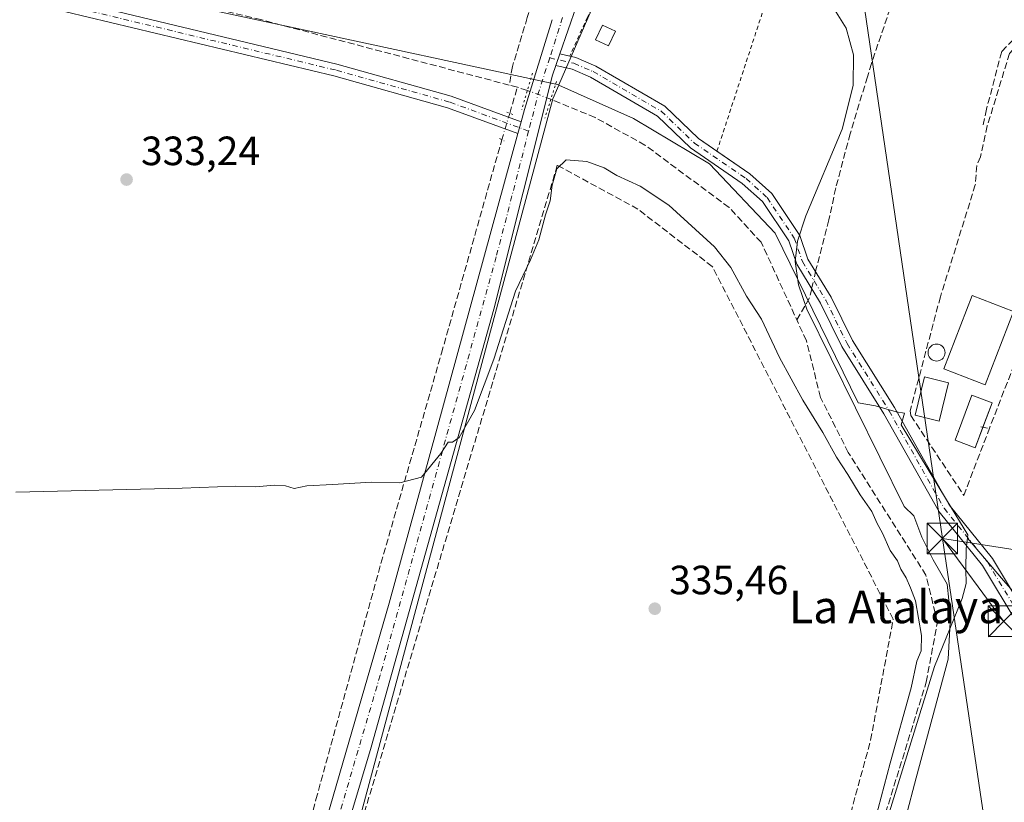
# Model space of a CAD drawing. Units: metres. Extents: x 614994 to 618478, y 4685415 to 4687795.
# Drawn here: x 616929 to 617170, y 4686429 to 4686621 of the extents above; entities that cross this region are included whole.
import ezdxf
from ezdxf.enums import TextEntityAlignment as Align

# ---------------------------------------------------------------- set-up
doc = ezdxf.new("R2010")
doc.units = ezdxf.units.M
doc.header["$MEASUREMENT"] = 0
for name, pattern in [('DGN Style 2', [1.6480167562047852, 0.988810053722871, -0.6592067024819142]), ('DGN Style 3', [2.307223458686699, 1.648016756204785, -0.6592067024819142]), ('DGN Style 4', [2.6384748266838614, 1.318413404963828, -0.6592067024819142, 0.001648016756204785, -0.6592067024819142]), ('DGN Style 5', [1.1536117293433497, 0.4944050268614355, -0.6592067024819142])]:
    doc.linetypes.add(name, pattern=pattern)
for name, color, linetype, lineweight in [('Alambrada', 7, 'DGN Style 2', 0), ('Arbolado forestal CxS', 92, 'Continuous', 0), ('Camino Cxs', 7, 'Continuous', 0), ('Camino eje', 30, 'DGN Style 4', 13), ('Corriente artificial lineal', 4, 'DGN Style 3', 13), ('Corriente artificial lineal oculto', 135, 'DGN Style 4', 13), ('Cultivos herbáceos CxS', 92, 'Continuous', 0), ('Curva de nivel normal', 30, 'Continuous', 0), ('Edificación ligera Cxs', 1, 'Continuous', 0), ('Huerta CxS', 92, 'Continuous', 0), ('Muro lineal', 1, 'DGN Style 3', 13), ('Pastizal CxS', 92, 'Continuous', 0), ('Piscina CxS', 4, 'Continuous', 0), ('Pista no pavimentada Cxs', 111, 'Continuous', 0), ('Pista no pavimentada eje', 91, 'DGN Style 4', 0), ('Prado CxS', 92, 'Continuous', 0), ('Puente lineal', 2, 'DGN Style 5', 0), ('Punto de cota en terreno', 7, 'Continuous', 0), ('Rótulo de punto de cota en terreno', 7, 'Continuous', 0), ('Tendido', 6, 'Continuous', 0), ('Texto cartográfico', 7, 'Continuous', 0), ('Torre de tendido puntual', 7, 'Continuous', 0)]:
    doc.layers.add(name, color=color, linetype=linetype, lineweight=lineweight)
doc.styles.add('Style-Arial', font='txt')

# ---------------------------------------------------------------- blocks, each defined once
blk = doc.blocks.new('*U13')
at = {"layer": 'Cultivos herbáceos CxS', "color": 92, "linetype": 'Continuous', "lineweight": 0}
blk.add_polyline3d([(616624.1490000002, 4686401.4312, 337.3834999999963), (616591.8269999997, 4686487.940099999, 337.4842000000062), (616574.4863, 4686553.2073, 336.902900000001), (616577.0963000003, 4686555.716499999, 337.0215000000026), (616588.0482999999, 4686608.8507, 337.0399999999936), (616580.5585000003, 4686636.684900001, 336.5415000000066), (616614.8487, 4686709.3849, 334.031799999997), (616697.3487999998, 4686745.565300001, 332.4293000000035), (616845.6496000001, 4686799.7521, 332.0660000000062), (616862.1059999998, 4686792.852600001, 331.4265000000014), (616870.0436000006, 4686646.008500001, 333.5106999999989), (616993.9858999997, 4686619.3433, 333.4456000000064), (617060.6353000002, 4686605.0043, 334.5930999999982), (617060.6089000005, 4686604.943499999, 334.5929000000033), (617059.1413000004, 4686601.570499999, 334.5314999999973), (617004.9027000006, 4686399.192700001, 336.0271999999969)], dxfattribs=at)
blk = doc.blocks.new('*U14')
at = {"layer": 'Cultivos herbáceos CxS', "color": 92, "linetype": 'Continuous', "lineweight": 0}
blk.add_polyline3d([(617022.8531, 4686989.9988, 335.5117000000027), (617071.2352999998, 4686921.0955, 334.5485999999946), (617132.5573000005, 4686833.861099999, 335.0102999999945), (617154.8492999999, 4686800.6579, 335.2583000000013), (617154.9056000002, 4686800.577299999, 335.2609999999986), (617159.5849000001, 4686794.0779, 335.4753000000055), (617164.4748999998, 4686787.278100001, 335.5917000000045), (617164.8321000002, 4686786.7817, 335.5877999999939), (617123.4435000002, 4686720.685900001, 335.4315999999963), (617085.5581, 4686662.313899999, 334.885500000004), (617060.6353000002, 4686605.0043, 334.5930999999982), (616993.9858999997, 4686619.3433, 333.4456000000064), (616870.0436000006, 4686646.008500001, 333.5106999999989), (616862.1059999998, 4686792.852600001, 331.4265000000014), (616845.6496000001, 4686799.7521, 332.0660000000062), (616726.1801000005, 4686939.220100001, 331.4421000000002), (616726.2401000002, 4686939.2301, 331.4429999999993), (616728.1503, 4686940.0219, 331.4168000000063), (616727.8239000002, 4686940.472300001, 331.4205999999977), (616727.4441000001, 4686940.9564, 331.4256000000024), (616720.3512000004, 4686949.996099999, 331.1255999999994), (616712.0701000001, 4686960.550100001, 331.2314000000042)], dxfattribs=at)
blk = doc.blocks.new('5PATER')
at = {"layer": 'Prado CxS', "linetype": 'Continuous', "lineweight": 0}
h = blk.add_hatch(color=51, dxfattribs=at)
edge = h.paths.add_edge_path()
edge.add_ellipse((0, 0), major_axis=(-0.1095731443231308, -0.1110710700762829), ratio=0.9994222409660322, start_angle=0, end_angle=360)
blk = doc.blocks.new('5TTEND')
at = {"layer": 'Torre de tendido puntual', "color": 7, "linetype": 'Continuous', "lineweight": 0}
for p, q in [((-0.375, 0.3754), (0.375, -0.3746)), ((0.3720000000000001, 0.3784000000000001), (-0.3720000000000001, -0.3776))]:
    blk.add_line(p, q, dxfattribs=at)
at = {"layer": 'Torre de tendido puntual', "color": 7, "linetype": 'Continuous', "lineweight": 0, "flags": 128}
blk.add_lwpolyline([(-0.375, -0.3746), (0.375, -0.3746), (0.375, 0.3754), (-0.375, 0.3754), (-0.3720000000000001, -0.3776)], dxfattribs=at)

msp = doc.modelspace()

# ---------------------------------------------------------------- linework, layer by layer
at = {"layer": 'Alambrada', "color": 7, "linetype": 'DGN Style 2', "lineweight": 0}
msp.add_polyline3d([(617099.3501000004, 4686588.7501, 336.0461000000068), (617134.2500999998, 4686695.130100001, 335.332699999999), (617125.3601000002, 4686698.380100001, 335.2209000000003), (617124.2200999996, 4686698.7301, 335.2262000000046), (617123.0500999996, 4686698.9901, 335.2351999999955), (617121.8701, 4686699.1601, 335.270399999994), (617120.6801000005, 4686699.2501, 335.3255000000063), (617119.4801000003, 4686699.2501, 335.3776000000071), (617118.2901, 4686699.1601, 335.4254999999976), (617117.1101000002, 4686698.9901, 335.4750000000058), (617115.9501, 4686698.720100001, 335.5399999999936), (617114.8101000005, 4686698.380100001, 335.6195000000007), (617113.6901000004, 4686697.950099999, 335.7195999999968), (617112.6101000002, 4686697.4301, 335.8263000000007), (617091.3400999998, 4686663.840100001, 334.9630000000034), (617075.3300999999, 4686636.9901, 334.8135000000038), (617067.6401000004, 4686621.610099999, 335.5782000000036), (617063.3201000001, 4686612.030099999, 335.0503999999929)], dxfattribs=at)
at = {"layer": 'Arbolado forestal CxS', "color": 92, "linetype": 'Continuous', "lineweight": 0}
for points in [[(617160.6634999998, 4686493.967499999, 336.0391999999993), (617169.4962999999, 4686483.5755, 336.1683000000049), (617175.7877000002, 4686476.385299999, 336.3046000000031), (617185.6738999998, 4686469.1951, 336.5457000000025), (617194.6615000004, 4686470.093699999, 336.7002999999968), (617197.0263, 4686472.222100001, 336.786300000007), (617199.0734999999, 4686474.0645, 336.9930000000023), (617210.0225000001, 4686470.828299999, 337.5268000000069), (617205.9594999999, 4686503.3303, 338.3413), (617219.1426999997, 4686525.3007, 339.2323999999935), (617234.3979000002, 4686550.724099999, 338.2347000000009), (617285.0447000006, 4686563.994700001, 338.3491000000067), (617318.2588999998, 4686565.879100001, 339.4345999999932), (617320.5175999999, 4686566.007300001, 339.8019000000059)], [(617125.1072000006, 4686373.6601, 335.7437000000064), (617152.6508999999, 4686462.5395, 334.2927999999956), (617159.3932999996, 4686479.1599, 335.7991999999941), (617160.3679000001, 4686482.873500001, 335.9603999999963), (617160.2757000001, 4686486.283700001, 336.0767999999953), (617160.3435000004, 4686491.438300001, 336.0522000000055), (617160.6634999998, 4686493.967499999, 336.0391999999993), (617169.4962999999, 4686483.5755, 336.1683000000049), (617175.7877000002, 4686476.385299999, 336.3046000000031)], [(617160.6634999998, 4686493.967499999, 336.0391999999993), (617160.3435000004, 4686491.438300001, 336.0522000000055), (617160.2757000001, 4686486.283700001, 336.0767999999953), (617160.3679000001, 4686482.873500001, 335.9603999999963), (617159.3932999996, 4686479.1599, 335.7991999999941), (617152.6508999999, 4686462.5395, 334.2927999999956), (617125.1072000006, 4686373.6601, 335.7437000000064)]]:
    msp.add_polyline3d(points, dxfattribs=at)
at = {"layer": 'Camino Cxs', "color": 7, "linetype": 'Continuous', "lineweight": 0, "extrusion": (0.001479634476126036, 0.004318116941480235, 0.9999895822196833), "elevation": 21485.20488842123, "flags": 128}
msp.add_lwpolyline([(617058.7591470801, 4686560.6377951), (617059.739166426, 4686563.497821763)], dxfattribs=at)
at = {"layer": 'Camino Cxs', "color": 7, "linetype": 'Continuous', "lineweight": 0, "extrusion": (-0.08174845556996878, 0.01854036261949806, 0.996480529145383), "elevation": 36781.38443010949, "flags": 128}
msp.add_lwpolyline([(-4707020.526572854, -433251.2516148023), (-4707020.526572855, -433248.7702414792)], dxfattribs=at)
at = {"layer": 'Camino Cxs', "color": 7, "linetype": 'Continuous', "lineweight": 0}
for points in [[(617173.0800999999, 4686472.700099999, 337.9098999999987), (617164.3601000002, 4686487.270099999, 336.5926000000036), (617153.7200999996, 4686500.420100001, 337.1002000000008), (617140.2200999996, 4686524.420100001, 336.9352000000072), (617129.8901000004, 4686540.9101, 336.8000999999931), (617124.6801000005, 4686551.540100001, 336.5100999999996), (617118.9101, 4686561.050100001, 336.0574999999953), (617116.9200999998, 4686566.780099999, 335.4780000000028), (617110.4700999996, 4686576.4101, 335.3505000000005), (617105.5601000005, 4686580.870100001, 335.309500000003), (617092.9001000002, 4686589.540100001, 336.725900000005), (617084.8000999996, 4686597.3301, 336.0997000000062), (617068.3601000002, 4686606.9001, 335.0037000000011), (617063.8601000002, 4686608.840100001, 335.0663000000059), (617059.9301000005, 4686609.720100001, 334.8564000000042), (617060.9101, 4686612.5801, 334.8426000000036), (617064.7901, 4686611.700099999, 335.273000000001), (617069.7200999996, 4686609.590100001, 335.3209000000061), (617086.6201, 4686599.7401, 335.4752000000008), (617094.8000999996, 4686591.870100001, 336.8657999999996), (617107.4301000005, 4686583.2301, 335.1116000000038), (617112.7600999996, 4686578.380100001, 335.2644), (617119.6300999997, 4686568.130100001, 335.2920000000013), (617121.6401000004, 4686562.3301, 335.9158000000025), (617127.3101000005, 4686552.9801, 336.2945000000037), (617132.5201000003, 4686542.370100001, 337.8175999999949), (617142.8000999996, 4686525.950099999, 336.2822000000015), (617156.2100999998, 4686502.110099999, 337.1925000000047), (617166.8201000001, 4686488.9901, 337.0293999999994), (617175.4801000003, 4686474.530099999, 337.4729999999981)], [(617063.3214999996, 4686612.033199999, 335.0506000000024), (617064.7901, 4686611.700099999, 335.273000000001), (617069.7200999996, 4686609.590100001, 335.3209000000061), (617086.6201, 4686599.7401, 335.4752000000008), (617094.8000999996, 4686591.870100001, 336.8657999999996), (617099.3520999998, 4686588.756200001, 336.0481)], [(617173.0800999999, 4686472.700099999, 337.9098999999987), (617164.3601000002, 4686487.270099999, 336.5926000000036), (617153.7200999996, 4686500.420100001, 337.1002000000008), (617140.2200999996, 4686524.420100001, 336.9352000000072), (617129.8901000004, 4686540.9101, 336.8000999999931), (617124.6801000005, 4686551.540100001, 336.5100999999996), (617118.9101, 4686561.050100001, 336.0574999999953), (617116.9200999998, 4686566.780099999, 335.4780000000028), (617110.4700999996, 4686576.4101, 335.3505000000005), (617105.5601000005, 4686580.870100001, 335.309500000003), (617092.9001000002, 4686589.540100001, 336.725900000005), (617084.8000999996, 4686597.3301, 336.0997000000062), (617068.3601000002, 4686606.9001, 335.0037000000011), (617063.8601000002, 4686608.840100001, 335.0663000000059), (617059.9301000005, 4686609.720100001, 334.8564000000042)], [(617099.3520999998, 4686588.756200001, 336.0481), (617107.4301000005, 4686583.2301, 335.1116000000038), (617112.7600999996, 4686578.380100001, 335.2644), (617119.6300999997, 4686568.130100001, 335.2920000000013), (617121.6401000004, 4686562.3301, 335.9158000000025), (617127.3101000005, 4686552.9801, 336.2945000000037), (617132.5201000003, 4686542.370100001, 337.8175999999949), (617142.8000999996, 4686525.950099999, 336.2822000000015), (617156.2100999998, 4686502.110099999, 337.1925000000047), (617166.8201000001, 4686488.9901, 337.0293999999994), (617175.4801000003, 4686474.530099999, 337.4729999999981), (617177.9200999998, 4686471.970100001, 337.0399999999936), (617180.7701000003, 4686470.870100001, 337.3738000000012), (617183.6801000005, 4686470.380100001, 338.7736000000005), (617197.0694000004, 4686472.802800001, 342.4367000000057)]]:
    msp.add_polyline3d(points, dxfattribs=at)
at = {"layer": 'Camino eje', "color": 30, "linetype": 'DGN Style 4', "lineweight": 13}
msp.add_polyline3d([(617058.3938999996, 4686611.606699999, 334.7602000000043), (617064.3251, 4686610.270099999, 335.1428000000014), (617069.0401, 4686608.245100001, 335.0935999999929), (617085.7100999998, 4686598.5351, 335.723800000007), (617093.8501000004, 4686590.7051, 336.632500000007), (617106.4951, 4686582.050100001, 335.1809000000067), (617111.6151000002, 4686577.395099999, 335.2462999999989), (617118.2751000002, 4686567.4551, 335.3190999999933), (617120.2751000002, 4686561.690099999, 335.9918999999936), (617125.9951, 4686552.2601, 336.337400000004), (617131.2050999999, 4686541.640100001, 337.2590999999957), (617141.5100999996, 4686525.1851, 336.4036999999953), (617154.9650999998, 4686501.265100001, 337.0844999999972), (617165.5900999998, 4686488.130100001, 336.8064000000013), (617174.2801000001, 4686473.6151, 337.6128000000026)], dxfattribs=at)
at = {"layer": 'Corriente artificial lineal', "color": 4, "linetype": 'DGN Style 3', "lineweight": 13, "extrusion": (-0.0805872812190524, 0.02136901054458707, 0.9965184672117556), "elevation": 50754.47855155778, "flags": 128}
msp.add_lwpolyline([(-4688203.999957553, -602643.7624622103), (-4688203.999957554, -602645.8194997328)], dxfattribs=at)
at = {"layer": 'Corriente artificial lineal', "color": 4, "linetype": 'DGN Style 3', "lineweight": 13, "extrusion": (-0.001055823269923046, -0.003554026232383115, 0.9999931270437623), "elevation": -16973.84975806779, "flags": 128}
msp.add_lwpolyline([(617048.6029470569, 4686567.291341983), (617050.5001720779, 4686573.677582315)], dxfattribs=at)
at = {"layer": 'Corriente artificial lineal', "color": 4, "linetype": 'DGN Style 3', "lineweight": 13, "extrusion": (-0.08902544533572616, 0.02785832744571675, 0.9956396856668094), "elevation": 75960.27292711093, "flags": 128}
msp.add_lwpolyline([(-4657006.947539339, -807170.6456520434), (-4657006.947539338, -807173.2120510644)], dxfattribs=at)
at = {"layer": 'Corriente artificial lineal', "color": 4, "linetype": 'DGN Style 3', "lineweight": 13, "extrusion": (-0.08739598506160373, -0.09977345309194628, 0.9911645674928161), "elevation": -521195.6770421326, "flags": 128}
msp.add_lwpolyline([(-2623788.295212615, 3897271.947473367), (-2623787.236516377, 3897269.995541898), (-2623786.054555263, 3897263.760519398)], dxfattribs=at)
at = {"layer": 'Corriente artificial lineal', "color": 4, "linetype": 'DGN Style 3', "lineweight": 13}
for points in [[(617048.5100999996, 4686604.9301, 333.792300000001), (616987.6801000005, 4686620.970100001, 333.5360999999975), (616928.0000999998, 4686635.100099999, 333.085500000001), (616883.2901, 4686647.6601, 332.5078000000067), (616877.5500999996, 4686655.9101, 332.2483000000066), (616874.5601000005, 4686669.5601, 332.4299000000028), (616872.8311999999, 4686690.137700001, 332.2418999999936)], [(617162.1018000003, 4686687.905200001, 335.5106999999989), (617153.8701, 4686663.720100001, 335.4434999999939), (617149.9200999998, 4686652.880100001, 335.4446000000025), (617142.4901000002, 4686625.870100001, 335.2366000000038), (617137.1700999998, 4686610.2301, 335.100099999996), (617136.1886999998, 4686606.990599999, 335.0819999999949)], [(617221, 4686665.34, 336.2673999999971), (617202.3799999999, 4686646.600000001, 335.9673999999941), (617183, 4686627.730000001, 335.6781999999948), (617169.0700000003, 4686613.140000001, 335.6505999999936), (617165.3600000005, 4686599.050000001, 335.7013000000007), (617164.4900000002, 4686594.800000001, 335.7550000000047)], [(617053.2912999997, 4686622.7161, 334.4881000000024), (617052.9101, 4686621.476299999, 334.4882999999973), (617049.2701000003, 4686609.4801, 334.1915000000009), (617048.5100999996, 4686604.9301, 333.792300000001)], [(617136.1886999998, 4686606.990599999, 335.0819999999949), (617131.9501, 4686593.0001, 335.0629999999946), (617128.4301000005, 4686579.7401, 335.059699999998), (617126.7600999996, 4686571.920100001, 335.1894999999931), (617123.6601, 4686560.040100001, 335.2651000000042), (617123.4907999998, 4686559.278200001, 335.2694999999949)], [(617111.3800999997, 4686300.3201, 336.5483999999997), (617110.7401000002, 4686304.610099999, 336.4982000000018), (617111.3400999998, 4686309.840100001, 336.5047999999952), (617113.9801000003, 4686320.020099999, 336.161500000002), (617118.3501000004, 4686342.0601, 335.8487000000023), (617124.1601, 4686364.780099999, 335.4882999999973), (617131.3501000004, 4686385.5701, 334.804099999994), (617134.9301000005, 4686404.530099999, 335.2252000000008), (617139.9600999998, 4686424.420100001, 335.3111000000063), (617150.5900999998, 4686458.690099999, 334.6313999999985), (617153.3400999998, 4686473.390100001, 334.5540000000037), (617150.5301000001, 4686484.9001, 334.6852999999974), (617131.5100999996, 4686514.920100001, 334.5921999999992), (617124.7100999998, 4686528.4301, 334.1103000000003), (617121.2500999998, 4686542.3301, 333.9318000000058), (617110.1801000005, 4686566.4301, 333.9423999999999), (617102.3000999996, 4686574.970100001, 334.2504999999946), (617081.7200999996, 4686590.2601, 333.8350999999966), (617069.5000999998, 4686597.0001, 333.7333999999973), (617058.6725000005, 4686601.4594, 334.5492999999988)], [(616884.4001000002, 4686223.600099999, 337.0307999999932), (616915.9901000002, 4686218.890100001, 337.2036999999983), (616932.2701000003, 4686217.5801, 337.0865999999951), (616937.2500999998, 4686217.8301, 337.1970000000001), (616941.9700999996, 4686220.2501, 337.3904000000039), (616944.2401000002, 4686225.190099999, 337.3316999999952), (616956.9700999996, 4686270.300100001, 337.0911999999953), (616957.9200999998, 4686276.780099999, 336.8273000000045), (616982.4200999998, 4686360.5001, 336.172900000005), (617001.1601, 4686429.940099999, 335.6279000000068), (617017.0701000001, 4686487.790100001, 335.4078000000009), (617031.9001000002, 4686539.2601, 334.1294000000053), (617046.6734999996, 4686591.5529, 334.0534999999945)]]:
    msp.add_polyline3d(points, dxfattribs=at)
at = {"layer": 'Corriente artificial lineal oculto', "color": 135, "linetype": 'DGN Style 4', "lineweight": 13, "extrusion": (-0.05258207405375572, 0.01998199394016637, 0.9984166692350347), "elevation": 61535.43674659935, "flags": 128}
msp.add_lwpolyline([(-4600133.723829173, -1086267.862635581), (-4600133.723829173, -1086274.015434928)], dxfattribs=at)
at = {"layer": 'Corriente artificial lineal oculto', "color": 135, "linetype": 'DGN Style 4', "lineweight": 13, "extrusion": (0.004829440083497687, 0.01625636599322968, 0.9998561931963886), "elevation": 79500.9429439448, "flags": 128}
msp.add_lwpolyline([(743145.2214244291, -4667579.873181373), (743145.221424429, -4667586.619035164)], dxfattribs=at)
at = {"layer": 'Corriente artificial lineal oculto', "color": 135, "linetype": 'DGN Style 4', "lineweight": 13, "extrusion": (-0.008616195070838831, -0.03877196102207515, 0.9992109368001354), "elevation": -186689.3450903694, "flags": 128}
msp.add_lwpolyline([(-414253.0623443108, 4705127.0835285), (-414253.0623443108, 4705122.747941125)], dxfattribs=at)
at = {"layer": 'Cultivos herbáceos CxS', "color": 92, "linetype": 'Continuous', "lineweight": 0, "extrusion": (-0.1512308457862922, 0.04782794794365625, 0.9873407307906739), "elevation": 131162.4566832519, "flags": 128}
msp.add_lwpolyline([(-4654530.672425115, -814352.7692945513), (-4654527.013887283, -814353.1563987543), (-4654317.700927754, -814343.7265655906)], dxfattribs=at)
at = {"layer": 'Cultivos herbáceos CxS', "color": 92, "linetype": 'Continuous', "lineweight": 0, "extrusion": (-0.001201742465154548, -0.002767649368414411, 0.99999544795565), "elevation": -13377.8357722566, "flags": 128}
msp.add_lwpolyline([(617060.5918178611, 4686585.928525651), (617060.56541764, 4686585.867725417)], dxfattribs=at)
at = {"layer": 'Cultivos herbáceos CxS', "color": 92, "linetype": 'Continuous', "lineweight": 0}
for points in [[(616845.6496000001, 4686799.7521, 332.0660000000062), (616862.1059999998, 4686792.852600001, 331.4265000000014), (616870.0436000006, 4686646.008500001, 333.5106999999989), (616993.9858999997, 4686619.3433, 333.4456000000064), (617060.6353000002, 4686605.0043, 334.5930999999982)], [(616845.6496000001, 4686799.7521, 332.0660000000062), (616862.1059999998, 4686792.852600001, 331.4265000000014), (616870.0436000006, 4686646.008500001, 333.5106999999989), (616993.9858999997, 4686619.3433, 333.4456000000064), (617060.6353000002, 4686605.0043, 334.5930999999982)], [(617164.8321000002, 4686786.7817, 335.5877999999939), (617123.4435000002, 4686720.685900001, 335.4315999999963), (617085.5581, 4686662.313899999, 334.885500000004), (617060.6353000002, 4686605.0043, 334.5930999999982)]]:
    msp.add_polyline3d(points, dxfattribs=at)
at = {"layer": 'Curva de nivel normal', "color": 30, "linetype": 'Continuous', "lineweight": 0, "elevation": 335, "flags": 128}
for points in [[(617140.5599999996, 4686406.3101), (617148.1100000005, 4686435.280099999), (617156, 4686464.3301), (617156.5300000003, 4686474.840100001), (617155.6900000004, 4686482.690099999), (617152.3200000003, 4686488.630100001), (617149.54, 4686494.1601), (617147.5199999996, 4686499.4001), (617145.2100000001, 4686501.720100001), (617121.3200000003, 4686550.090100001), (617119.2999999998, 4686555.9901), (617118.5, 4686561.720100001), (617119.1100000005, 4686566.7301), (617121.1399999997, 4686572.9301), (617130, 4686594.120100001), (617132.7100000001, 4686604.8301), (617132.7999999998, 4686612.3101), (617130.9699999997, 4686618.9101), (617126.5099999999, 4686626.140100001)], [(616927.7000000002, 4686505.190099999), (616968.3700000001, 4686506.1801), (616981.3700000001, 4686506.670100001), (616986.3700000001, 4686506.5101), (616991.0300000003, 4686506.970100001), (616993.7000000002, 4686506.7601), (616995.8200000003, 4686506.140100001), (616998.9400000004, 4686506.800100001), (617005.1900000004, 4686507.100099999), (617014.79, 4686507.690099999), (617021.7000000002, 4686507.5001), (617027.0300000003, 4686508.860099999), (617031.7000000002, 4686514.720100001), (617033.5099999999, 4686517.4801), (617034.6100000005, 4686517.440099999), (617036.2300000006, 4686518.590100001), (617040.0099999999, 4686525.190099999), (617044.6799999997, 4686537.790100001), (617050.0300000003, 4686554.5001), (617053.7000000002, 4686562.140100001), (617055.7599999999, 4686567.0101), (617057.3399999999, 4686573.1501), (617058.4699999997, 4686576.610099999), (617058.9900000002, 4686580.4001), (617060.1500000004, 4686584.4001), (617062.4400000004, 4686586.610099999), (617067.4900000002, 4686586.2601), (617071.7100000001, 4686584.6801), (617074.8600000005, 4686582.8301), (617080.5599999996, 4686580.200099999), (617087.5800000001, 4686575.5601), (617098.7599999999, 4686565.3101), (617102.7599999999, 4686560.280099999), (617106.6200000001, 4686553.200099999), (617110.2599999999, 4686547.600099999), (617114.7000000002, 4686538.200099999), (617120.3399999999, 4686527.7601), (617125.3099999996, 4686519.850099999), (617128.5800000001, 4686513.770099999), (617131.3799999999, 4686509.5701), (617134.4100000003, 4686504.610099999), (617137.2999999998, 4686500.5001), (617138.6100000005, 4686497.5101), (617139.8600000005, 4686495.1801), (617141.79, 4686490.940099999), (617143.5199999996, 4686488.4001), (617144.3600000005, 4686486.370100001), (617145.7000000002, 4686484.270099999), (617146.7800000003, 4686481.7601), (617147.9800000006, 4686478.620100001), (617149.4400000004, 4686470.110099999), (617149.3499999996, 4686466.350099999), (617148.3300000001, 4686463.8101), (617146.9199999999, 4686457.2601), (617141.7300000006, 4686438.8101), (617133.7199999997, 4686408.3301)]]:
    msp.add_lwpolyline(points, dxfattribs=at)
at = {"layer": 'Edificación ligera Cxs', "color": 1, "linetype": 'Continuous', "lineweight": 0, "extrusion": (-0.02021447847946453, -0.05403542425045348, 0.9983343867592046), "elevation": -265376.8010945245, "flags": 128}
msp.add_lwpolyline([(-1064030.544406502, 4598026.281278772), (-1064030.544406501, 4598019.828127095)], dxfattribs=at)
at = {"layer": 'Edificación ligera Cxs', "color": 1, "linetype": 'Continuous', "lineweight": 0}
for points in [[(617074.4700999996, 4686618.110099999, 336.0651000000071), (617072.7701000003, 4686614.520099999, 336.1923999999999), (617069.6401000004, 4686616.0101, 336.3591000000015), (617071.3400999998, 4686619.590100001, 336.0703000000067), (617074.4700999996, 4686618.110099999, 336.0651000000071)], [(617171.9501, 4686549.4801, 337.4619999999995), (617165.0401, 4686531.550100001, 337.5341999999946), (617154.9301000005, 4686535.440099999, 337.4916999999987), (617161.8400999998, 4686553.380100001, 336.8188999999985), (617171.9501, 4686549.4801, 337.4619999999995)], [(617156.0800999999, 4686531.9901, 337.2149999999965), (617153.7701000003, 4686522.610099999, 337.5117999999929), (617147.8800999997, 4686524.0601, 337.8889000000054), (617150.1901000004, 4686533.440099999, 338.540399999998), (617156.0800999999, 4686531.9901, 337.2149999999965)], [(617164.4500000002, 4686521.1099, 337.5751000000019), (617162.5798000004, 4686516.1107, 337.5476999999955), (617157.6460999995, 4686517.956499999, 337.4529999999941), (617161.7736000001, 4686528.989600001, 337.8926999999967), (617166.7072999999, 4686527.1439, 337.9474000000046)]]:
    msp.add_polyline3d(points, dxfattribs=at)
for points in [[(617074.4700999996, 4686618.110099999, 336.3591000000015), (617072.7701000003, 4686614.520099999, 336.3591000000015), (617069.6401000004, 4686616.0101, 336.3591000000015), (617071.3400999998, 4686619.590100001, 336.3591000000015)], [(617171.9501, 4686549.4801, 337.5341999999946), (617165.0401, 4686531.550100001, 337.5341999999946), (617154.9301000005, 4686535.440099999, 337.5341999999946), (617161.8400999998, 4686553.380100001, 337.5341999999946)], [(617156.0800999999, 4686531.9901, 338.540399999998), (617153.7701000003, 4686522.610099999, 338.540399999998), (617147.8800999997, 4686524.0601, 338.540399999998), (617150.1901000004, 4686533.440099999, 338.540399999998)], [(617166.7072999999, 4686527.1439, 337.9474000000046), (617162.5798000004, 4686516.1107, 337.9474000000046), (617157.6460999995, 4686517.956499999, 337.9474000000046), (617161.7736000001, 4686528.989600001, 337.9474000000046)]]:
    msp.add_3dface(points, dxfattribs=at)
at = {"layer": 'Huerta CxS', "color": 92, "linetype": 'Continuous', "lineweight": 0, "extrusion": (-0.001201742465154548, -0.002767649368414411, 0.99999544795565), "elevation": -13377.8357722566, "flags": 128}
msp.add_lwpolyline([(617060.5918178611, 4686585.928525651), (617060.56541764, 4686585.867725417)], dxfattribs=at)
at = {"layer": 'Huerta CxS', "color": 92, "linetype": 'Continuous', "lineweight": 0}
for points in [[(617175.7877000002, 4686476.385299999, 336.3046000000031), (617169.4962999999, 4686483.5755, 336.1683000000049), (617160.6634999998, 4686493.967499999, 336.0391999999993), (617160.7613000004, 4686494.740900001, 336.0454000000027), (617155.5831000004, 4686503.330700001, 335.9146999999939), (617144.4789000005, 4686521.746300001, 335.7272999999986), (617145.2770999996, 4686524.5985, 335.7877000000008), (617143.2291000001, 4686524.9287, 335.6925000000047), (617138.1661, 4686526.366900001, 335.6554999999935), (617133.9162999997, 4686527.0679, 335.0212999999931), (617113.6130999997, 4686568.7007, 334.6894000000029), (617097.4855000004, 4686585.6171, 334.7486000000063), (617078.9017000003, 4686596.779300001, 334.428700000004), (617060.6089000005, 4686604.943499999, 334.5929000000033), (617060.6353000002, 4686605.0043, 334.5930999999982), (617085.5581, 4686662.313899999, 334.885500000004), (617123.4435000002, 4686720.685900001, 335.4315999999963), (617164.8321000002, 4686786.7817, 335.5877999999939), (617196.1183000002, 4686743.3212, 335.8169999999955)], [(617164.8321000002, 4686786.7817, 335.5877999999939), (617123.4435000002, 4686720.685900001, 335.4315999999963), (617085.5581, 4686662.313899999, 334.885500000004), (617060.6353000002, 4686605.0043, 334.5930999999982)], [(617060.6089000005, 4686604.943499999, 334.5929000000033), (617078.9017000003, 4686596.779300001, 334.428700000004), (617097.4855000004, 4686585.6171, 334.7486000000063), (617113.6130999997, 4686568.7007, 334.6894000000029), (617133.9162999997, 4686527.0679, 335.0212999999931), (617138.1661, 4686526.366900001, 335.6554999999935), (617143.2291000001, 4686524.9287, 335.6925000000047), (617145.2770999996, 4686524.5985, 335.7877000000008), (617144.4789000005, 4686521.746300001, 335.7272999999986), (617155.5831000004, 4686503.330700001, 335.9146999999939), (617160.7613000004, 4686494.740900001, 336.0454000000027), (617160.6634999998, 4686493.967499999, 336.0391999999993)], [(617160.6634999998, 4686493.967499999, 336.0391999999993), (617169.4962999999, 4686483.5755, 336.1683000000049), (617175.7877000002, 4686476.385299999, 336.3046000000031), (617185.6738999998, 4686469.1951, 336.5457000000025), (617194.6615000004, 4686470.093699999, 336.7002999999968), (617197.0263, 4686472.222100001, 336.786300000007), (617199.0734999999, 4686474.0645, 336.9930000000023), (617210.0225000001, 4686470.828299999, 337.5268000000069), (617205.9594999999, 4686503.3303, 338.3413), (617219.1426999997, 4686525.3007, 339.2323999999935), (617234.3979000002, 4686550.724099999, 338.2347000000009), (617285.0447000006, 4686563.994700001, 338.3491000000067), (617318.2588999998, 4686565.879100001, 339.4345999999932), (617320.5175999999, 4686566.007300001, 339.8019000000059)]]:
    msp.add_polyline3d(points, dxfattribs=at)
at = {"layer": 'Muro lineal', "color": 1, "linetype": 'DGN Style 3', "lineweight": 13, "extrusion": (0.2484143522879834, -0.03830688610731189, 0.9678961163544895), "elevation": -25886.78548090984, "flags": 128}
msp.add_lwpolyline([(4725832.786381456, 101027.9437664329), (4725832.786381456, 101025.7066519326)], dxfattribs=at)
at = {"layer": 'Muro lineal', "color": 1, "linetype": 'DGN Style 3', "lineweight": 13}
for points in [[(617219.1201, 4686613.7301, 337.2103999999963), (617192.0500999996, 4686635.720100001, 336.9345999999932), (617170.9801000003, 4686612.690099999, 335.8175000000047), (617165.5500999996, 4686594.920100001, 336.0546000000031), (617163.8472999996, 4686587.383300001, 335.9398999999976), (617162.9742000002, 4686585.2402, 335.9922999999981), (617162.6112000003, 4686580.521700001, 336.5513999999966)], [(617219.1201, 4686613.7301, 337.2103999999963), (617208.2089999998, 4686603.9923, 337.2332000000025), (617190.7555000001, 4686588.8914, 336.5880999999936), (617183.8189000003, 4686566.5766, 337.695000000007), (617166.0701000001, 4686520.860099999, 337.1496000000043)], [(617118.1001000004, 4686375.390100001, 336.8448999999964), (617136.9801000003, 4686444.460100001, 336.5804999999964), (617142.5000999998, 4686474.100099999, 336.686400000006), (617098.2100999998, 4686560.5101, 336.4361999999965), (617080.0000999998, 4686574.550100001, 336.4226000000053), (617060.2600999996, 4686585.290100001, 335.7021999999997), (617004.8201000001, 4686399.210100001, 336.5623000000051), (617118.1001000004, 4686375.390100001, 336.8448999999964)], [(617162.6112000003, 4686580.521700001, 336.5513999999966), (617154.0601000005, 4686553.110099999, 337.0804999999964), (617146.6501000002, 4686525.140100001, 337.7119999999995), (617146.8201000001, 4686523.9901, 337.6374000000069), (617159.8101000005, 4686504.4101, 337.5348999999987), (617166.0701000001, 4686520.860099999, 337.1496000000043)]]:
    msp.add_polyline3d(points, dxfattribs=at)
at = {"layer": 'Pastizal CxS', "color": 92, "linetype": 'Continuous', "lineweight": 0, "extrusion": (-0.1512308457862922, 0.04782794794365625, 0.9873407307906739), "elevation": 131162.4566832519, "flags": 128}
msp.add_lwpolyline([(-4654530.672425115, -814352.7692945513), (-4654527.013887283, -814353.1563987543), (-4654317.700927754, -814343.7265655906)], dxfattribs=at)
at = {"layer": 'Pastizal CxS', "color": 92, "linetype": 'Continuous', "lineweight": 0}
msp.add_polyline3d([(617160.6634999998, 4686493.967499999, 336.0391999999993), (617160.3435000004, 4686491.438300001, 336.0522000000055), (617160.2757000001, 4686486.283700001, 336.0767999999953), (617160.3679000001, 4686482.873500001, 335.9603999999963), (617159.3932999996, 4686479.1599, 335.7991999999941), (617152.6508999999, 4686462.5395, 334.2927999999956), (617125.1072000006, 4686373.6601, 335.7437000000064), (617118.1001000004, 4686375.390100001, 336.0690999999933), (617004.9027000006, 4686399.192700001, 336.0271999999969), (617059.1413000004, 4686601.570499999, 334.5314999999973), (617060.6089000005, 4686604.943499999, 334.5929000000033), (617078.9017000003, 4686596.779300001, 334.428700000004), (617097.4855000004, 4686585.6171, 334.7486000000063), (617113.6130999997, 4686568.7007, 334.6894000000029), (617133.9162999997, 4686527.0679, 335.0212999999931), (617138.1661, 4686526.366900001, 335.6554999999935), (617143.2291000001, 4686524.9287, 335.6925000000047), (617145.2770999996, 4686524.5985, 335.7877000000008), (617144.4789000005, 4686521.746300001, 335.7272999999986), (617155.5831000004, 4686503.330700001, 335.9146999999939), (617160.7613000004, 4686494.740900001, 336.0454000000027)], close=True, dxfattribs=at)
for points in [[(617060.6089000005, 4686604.943499999, 334.5929000000033), (617078.9017000003, 4686596.779300001, 334.428700000004), (617097.4855000004, 4686585.6171, 334.7486000000063), (617113.6130999997, 4686568.7007, 334.6894000000029), (617133.9162999997, 4686527.0679, 335.0212999999931), (617138.1661, 4686526.366900001, 335.6554999999935), (617143.2291000001, 4686524.9287, 335.6925000000047), (617145.2770999996, 4686524.5985, 335.7877000000008), (617144.4789000005, 4686521.746300001, 335.7272999999986), (617155.5831000004, 4686503.330700001, 335.9146999999939), (617160.7613000004, 4686494.740900001, 336.0454000000027), (617160.6634999998, 4686493.967499999, 336.0391999999993)], [(617160.6634999998, 4686493.967499999, 336.0391999999993), (617160.3435000004, 4686491.438300001, 336.0522000000055), (617160.2757000001, 4686486.283700001, 336.0767999999953), (617160.3679000001, 4686482.873500001, 335.9603999999963), (617159.3932999996, 4686479.1599, 335.7991999999941), (617152.6508999999, 4686462.5395, 334.2927999999956), (617125.1072000006, 4686373.6601, 335.7437000000064)]]:
    msp.add_polyline3d(points, dxfattribs=at)
at = {"layer": 'Piscina CxS', "color": 4, "linetype": 'Continuous', "lineweight": 0}
msp.add_polyline3d([(617153.4889000002, 4686537.356799999, 335.4841000000015), (617153.1255999999, 4686537.324999999, 335.4756999999955), (617152.7624000004, 4686537.356799999, 335.4643000000069), (617152.4101999998, 4686537.451099999, 335.4544000000024), (617152.0798000004, 4686537.6052, 335.4612000000052), (617151.7811000004, 4686537.814300001, 335.4710000000051), (617151.5232999995, 4686538.0722, 335.479800000001), (617151.3141999999, 4686538.370800001, 335.4873999999982), (617151.1601, 4686538.701300001, 335.4937000000064), (617151.0657000003, 4686539.053500001, 335.4988000000012), (617151.0339000003, 4686539.4167, 335.5031000000017), (617151.0657000003, 4686539.779899999, 335.506899999993), (617151.1600000003, 4686540.132099999, 335.5105999999942), (617151.3141000001, 4686540.4625, 335.514599999995), (617151.5232999995, 4686540.7612, 335.5190000000002), (617151.7811000004, 4686541.018999999, 335.5240000000049), (617152.0796999997, 4686541.2282, 335.5293999999994), (617152.4101999998, 4686541.382200001, 335.5347000000039), (617152.7624000004, 4686541.476600001, 335.5448000000033), (617153.1255999999, 4686541.508400001, 335.5556999999972), (617153.4888000004, 4686541.476600001, 335.5651999999973), (617153.841, 4686541.382300001, 335.573000000004), (617154.1715000002, 4686541.2282, 335.578800000003), (617154.4700999996, 4686541.018999999, 335.5825999999943), (617154.7279000003, 4686540.7612, 335.5840999999928), (617154.9370999997, 4686540.4626, 335.5834000000032), (617155.0911999998, 4686540.132099999, 335.5804999999964), (617155.1854999998, 4686539.779899999, 335.5754000000015), (617155.2172999998, 4686539.4167, 335.568299999999), (617155.1856000006, 4686539.053500001, 335.5593999999983), (617155.0911999998, 4686538.701300001, 335.5489999999991), (617154.9370999997, 4686538.3709, 335.5374000000011), (617154.7280000001, 4686538.0722, 335.5249999999942), (617154.4702000003, 4686537.814400001, 335.5121000000072), (617154.1715000002, 4686537.6052, 335.499100000001), (617153.841, 4686537.451099999, 335.4897000000055)], close=True, dxfattribs=at)
msp.add_polyline3d([(617153.4889000002, 4686537.356799999, 335.4841000000015), (617153.1255999999, 4686537.324999999, 335.4756999999955), (617152.7624000004, 4686537.356799999, 335.4643000000069), (617152.4101999998, 4686537.451099999, 335.4544000000024), (617152.0798000004, 4686537.6052, 335.4612000000052), (617151.7811000004, 4686537.814300001, 335.4710000000051), (617151.5232999995, 4686538.0722, 335.479800000001), (617151.3141999999, 4686538.370800001, 335.4873999999982), (617151.1601, 4686538.701300001, 335.4937000000064), (617151.0657000003, 4686539.053500001, 335.4988000000012), (617151.0339000003, 4686539.4167, 335.5031000000017), (617151.0657000003, 4686539.779899999, 335.506899999993), (617151.1600000003, 4686540.132099999, 335.5105999999942), (617151.3141000001, 4686540.4625, 335.514599999995), (617151.5232999995, 4686540.7612, 335.5190000000002), (617151.7811000004, 4686541.018999999, 335.5240000000049), (617152.0796999997, 4686541.2282, 335.5293999999994), (617152.4101999998, 4686541.382200001, 335.5347000000039), (617152.7624000004, 4686541.476600001, 335.5448000000033), (617153.1255999999, 4686541.508400001, 335.5556999999972), (617153.4888000004, 4686541.476600001, 335.5651999999973), (617153.841, 4686541.382300001, 335.573000000004), (617154.1715000002, 4686541.2282, 335.578800000003), (617154.4700999996, 4686541.018999999, 335.5825999999943), (617154.7279000003, 4686540.7612, 335.5840999999928), (617154.9370999997, 4686540.4626, 335.5834000000032), (617155.0911999998, 4686540.132099999, 335.5804999999964), (617155.1854999998, 4686539.779899999, 335.5754000000015), (617155.2172999998, 4686539.4167, 335.568299999999), (617155.1856000006, 4686539.053500001, 335.5593999999983), (617155.0911999998, 4686538.701300001, 335.5489999999991), (617154.9370999997, 4686538.3709, 335.5374000000011), (617154.7280000001, 4686538.0722, 335.5249999999942), (617154.4702000003, 4686537.814400001, 335.5121000000072), (617154.1715000002, 4686537.6052, 335.499100000001), (617153.841, 4686537.451099999, 335.4897000000055), (617153.4889000002, 4686537.356799999, 335.4841000000015)], dxfattribs=at)
at = {"layer": 'Pista no pavimentada Cxs', "color": 111, "linetype": 'Continuous', "lineweight": 0, "extrusion": (0.6168212504242083, -0.1891962241614741, 0.7640263960022308), "elevation": -505820.1240436343, "flags": 128}
msp.add_lwpolyline([(4661509.231823644, 599509.6072714396), (4661512.321326949, 599509.7242921416), (4661535.375562172, 599509.721967227)], dxfattribs=at)
at = {"layer": 'Pista no pavimentada Cxs', "color": 111, "linetype": 'Continuous', "lineweight": 0, "extrusion": (0.001479634476126036, 0.004318116941480235, 0.9999895822196833), "elevation": 21485.20488842123, "flags": 128}
msp.add_lwpolyline([(617058.7591470801, 4686560.6377951), (617059.739166426, 4686563.497821763)], dxfattribs=at)
at = {"layer": 'Pista no pavimentada Cxs', "color": 111, "linetype": 'Continuous', "lineweight": 0, "extrusion": (2.650340583965908e-05, 9.613824536707329e-05, 0.9999999950275036), "elevation": 801.5862732337536, "flags": 128}
msp.add_lwpolyline([(617050.6210133475, 4686592.984694967), (617051.4205133559, 4686595.884794978)], dxfattribs=at)
msp.add_lwpolyline([(617050.6210133475, 4686592.984694967), (617051.4205133559, 4686595.884794978)], dxfattribs=at)
at = {"layer": 'Pista no pavimentada Cxs', "color": 111, "linetype": 'Continuous', "lineweight": 0}
for points in [[(616714.3701, 4686962.4901, 331.3013000000064), (616733.6801000005, 4686937.870100001, 331.5605000000069), (616745.1801000005, 4686924.9001, 331.5136000000057), (616754.4001000002, 4686913.0701, 331.6352999999945), (616786.9001000002, 4686875.530099999, 331.894100000005), (616796.7901, 4686862.460100001, 332.2142000000022), (616832.4901000002, 4686820.5801, 332.2332000000025), (616844.1601, 4686808.300100001, 332.2502999999998), (616851.8800999997, 4686796.200099999, 332.9223999999958), (616854.6401000004, 4686789.530099999, 332.8874999999971), (616857.1401000004, 4686781.880100001, 332.6597000000039), (616861.8101000005, 4686739.190099999, 333.0415999999968), (616866.6401000004, 4686684.9801, 333.3929999999964), (616869.0201000003, 4686657.7501, 333.7958999999973), (616872.6201, 4686649.130100001, 333.9110999999975), (616876.6901000004, 4686645.530099999, 333.8849999999948), (616881.8400999998, 4686642.440099999, 334.0311999999976), (616893.6901000004, 4686638.1601, 333.8931000000011), (616918.6901000004, 4686631.120100001, 334.1827999999951), (617006.3000999996, 4686610.090100001, 334.6609999999928), (617034.3000999996, 4686602.220100001, 334.6416000000027), (617051.4296000004, 4686595.940199999, 334.671199999997)], [(617050.6300999997, 4686593.040100001, 334.6714999999967), (617033.3701, 4686599.360099999, 334.3420999999944), (617005.5401, 4686607.190099999, 334.2106000000058), (616917.9301000005, 4686628.220100001, 333.9208000000072), (616892.7801000001, 4686635.300100001, 333.7299999999959), (616880.5500999996, 4686639.720100001, 333.7820999999968), (616874.9101, 4686643.100099999, 333.8699999999953), (616870.1201, 4686647.340100001, 333.8332999999984), (616866.0800999999, 4686657.020099999, 333.7404999999999), (616863.6501000002, 4686684.710100001, 333.1946999999927), (616858.8201000001, 4686738.890100001, 332.7229999999981), (616854.1901000004, 4686781.2401, 332.570000000007), (616851.8300999999, 4686788.4901, 332.6428000000014), (616849.2100999998, 4686794.8101, 332.7309999999998), (616841.7901, 4686806.440099999, 332.1114999999991), (616830.2600999996, 4686818.5701, 331.9484999999986), (616794.4001000002, 4686860.640100001, 331.8757999999943), (616784.5701000001, 4686873.640100001, 331.8245000000024), (616752.0800999999, 4686911.1601, 331.7296000000061), (616742.8701, 4686922.9801, 331.6530999999959), (616731.3800999997, 4686935.940099999, 331.6576999999961), (616712.0701000001, 4686960.550100001, 331.2869000000064)], [(617114.4945, 4686708.455900001, 335.3175000000047), (617091.9501, 4686672.5001, 335.0622000000003), (617068.2901, 4686631.640100001, 334.7516999999934), (617064.9600999998, 4686624.3201, 334.9667000000045), (617060.9101, 4686612.5801, 334.8426000000036)], [(616918.6901000004, 4686631.120100001, 334.1827999999951), (617006.3000999996, 4686610.090100001, 334.6609999999928), (617034.3000999996, 4686602.220100001, 334.6416000000027), (617051.4294999996, 4686595.940300001, 334.671199999997), (617050.6300999997, 4686593.040100001, 334.6714999999967), (617033.3701, 4686599.360099999, 334.3420999999944), (617005.5401, 4686607.190099999, 334.2106000000058), (616917.9301000005, 4686628.220100001, 333.9208000000072)], [(617064.9600999998, 4686624.3201, 334.9667000000045), (617060.9101, 4686612.5801, 334.8426000000036), (617059.9301000005, 4686609.720100001, 334.8564000000042), (617059.1001000004, 4686607.340100001, 334.8488999999972), (617044.7500999998, 4686550.050100001, 335.357999999993), (617014.6901000004, 4686442.7601, 336.2133000000031), (616990.5601000005, 4686361.940099999, 336.4853000000003)], [(616980.3201000001, 4686344.4001, 336.5240999999951), (617019.0701000001, 4686478.0101, 336.0139999999956), (617050.6300999997, 4686593.040100001, 334.6714999999967), (617051.4294999996, 4686595.940300001, 334.671199999997), (617052.2500999998, 4686598.920100001, 334.7467000000034), (617059.0122999996, 4686620.960300001, 334.7452000000048)], [(617059.9301000005, 4686609.720100001, 334.8564000000042), (617059.1001000004, 4686607.340100001, 334.8488999999972), (617044.7500999998, 4686550.050100001, 335.357999999993), (617014.6901000004, 4686442.7601, 336.2133000000031), (616990.5601000005, 4686361.940099999, 336.4853000000003), (616976.5500999996, 4686310.9801, 336.7838000000047), (616968.9901000002, 4686285.860099999, 337.1664000000019), (616962.2301000003, 4686260.6501, 337.3236999999936), (616955.5401, 4686231.4101, 338.0975999999937), (616953.6350999996, 4686224.8301, 338.2596999999951)], [(616946.7001, 4686218.050100001, 339.4956999999995), (616951.3601000002, 4686233.4901, 338.7831000000006), (616957.5000999998, 4686259.540100001, 337.8506000000052), (616980.3201000001, 4686344.4001, 336.5240999999951), (617019.0701000001, 4686478.0101, 336.0139999999956), (617050.6300999997, 4686593.040100001, 334.6714999999967)]]:
    msp.add_polyline3d(points, dxfattribs=at)
at = {"layer": 'Pista no pavimentada eje', "color": 91, "linetype": 'DGN Style 4', "lineweight": 0, "extrusion": (-9.150469127460278e-05, -0.0002852667291146336, 0.9999999551248915), "elevation": -1058.637916528604, "flags": 128}
msp.add_lwpolyline([(617061.5825490515, 4686621.34859767), (617058.4219487809, 4686611.495397269)], dxfattribs=at)
at = {"layer": 'Pista no pavimentada eje', "color": 91, "linetype": 'DGN Style 4', "lineweight": 0, "extrusion": (0.4658556402727081, -0.1378499755072459, 0.8740571529818613), "elevation": -358296.5624722922, "flags": 128}
msp.add_lwpolyline([(4669077.886199161, 645309.841493598), (4669068.986543397, 645310.0724418545), (4669059.23414872, 645309.6739429019)], dxfattribs=at)
at = {"layer": 'Pista no pavimentada eje', "color": 91, "linetype": 'DGN Style 4', "lineweight": 0}
for points in [[(617053.2418999998, 4686593.6797, 334.6787999999942), (617033.8350999998, 4686600.790100001, 334.4870999999985), (617005.9200999998, 4686608.640100001, 334.4162999999971), (616918.3101000005, 4686629.670100001, 334.0532999999996), (616893.2351000002, 4686636.7301, 333.7877000000008), (616881.1951000001, 4686641.0801, 333.9018000000069), (616875.8000999996, 4686644.315099999, 333.874100000001), (616871.3701, 4686648.235099999, 333.8803999999946), (616867.5500999996, 4686657.3851, 333.8264999999956), (616860.3151000004, 4686739.040100001, 332.8821999999927), (616855.6651, 4686781.5601, 332.616399999999), (616850.5450999998, 4686795.505100001, 332.8218999999954), (616842.9751000004, 4686807.370100001, 332.2155000000057), (616831.3750999998, 4686819.575099999, 332.0945000000065), (616795.5950999996, 4686861.550100001, 332.0388999999996), (616785.7351000002, 4686874.585100001, 331.875199999995), (616732.5301000001, 4686936.905099999, 331.6270999999979), (616713.2200999996, 4686961.520099999, 331.305600000007)], [(617053.2418999998, 4686593.6797, 334.6787999999942), (617045.3015000002, 4686562.839299999, 334.8565999999992), (617016.8800999997, 4686460.3851, 335.9441999999981), (616985.4401000004, 4686353.170100001, 336.727899999998), (616959.8651000002, 4686260.095100001, 337.6080999999977), (616953.4501, 4686232.450099999, 338.3111999999965), (616949.6460999995, 4686219.560900001, 338.8200999999972)]]:
    msp.add_polyline3d(points, dxfattribs=at)
at = {"layer": 'Puente lineal', "color": 2, "linetype": 'DGN Style 5', "lineweight": 0, "extrusion": (-0.003122886592996731, -0.01079798094619108, 0.9999368235977777), "elevation": -52198.07976173058, "flags": 128}
msp.add_lwpolyline([(617052.1865652335, 4686317.438047141), (617049.5862493658, 4686308.447522996)], dxfattribs=at)
at = {"layer": 'Puente lineal', "color": 2, "linetype": 'DGN Style 5', "lineweight": 0, "extrusion": (-0.006465422275811694, -0.02046624868431365, 0.9997696389566885), "elevation": -99571.88486074188, "flags": 128}
msp.add_lwpolyline([(-823361.8453668163, 4653729.476664909), (-823361.8453668164, 4653720.046571285)], dxfattribs=at)
at = {"layer": 'Puente lineal', "color": 2, "linetype": 'DGN Style 5', "lineweight": 0, "extrusion": (-0.009381567923727687, 0.003263475797212316, 0.9999506667376213), "elevation": 9840.343300948058, "flags": 128}
msp.add_lwpolyline([(617023.8648745647, 4686591.109784626), (617025.3862577209, 4686590.58058181)], dxfattribs=at)
at = {"layer": 'Puente lineal', "color": 2, "linetype": 'DGN Style 5', "lineweight": 0, "extrusion": (-0.2376387662423943, 0.1296409395122146, 0.9626635152436095), "elevation": 461262.3405535655, "flags": 128}
msp.add_lwpolyline([(-4409702.792809638, -1639099.613285905), (-4409702.792809637, -1639098.321823447)], dxfattribs=at)
at = {"layer": 'Tendido', "color": 6, "linetype": 'Continuous', "lineweight": 0, "extrusion": (0.9713336310311638, 0.1465941641779753, 0.1871393284608453), "elevation": 1286539.328885586, "flags": 128}
msp.add_lwpolyline([(4542225.085219642, -244749.116498473), (4542103.537374249, -244749.7182290172), (4541918.198058879, -244745.4522638363)], dxfattribs=at)
at = {"layer": 'Tendido', "color": 6, "linetype": 'Continuous', "lineweight": 0, "extrusion": (-0.009463246657321756, -0.00746217358525091, 0.9999273788271258), "elevation": -40471.26276888042, "flags": 128}
msp.add_lwpolyline([(617130.1248314375, 4686322.351796453), (617147.5984049358, 4686204.69162051), (617078.3703925551, 4686135.129683739)], dxfattribs=at)
at = {"layer": 'Tendido', "color": 6, "linetype": 'Continuous', "lineweight": 0, "extrusion": (0.03466420491682673, -0.046880251478903, 0.9982988705386575), "elevation": -197970.940899469, "flags": 128}
msp.add_lwpolyline([(3282548.369690792, 3395554.211941156), (3282548.369690792, 3395528.939264805)], dxfattribs=at)
at = {"layer": 'Tendido', "color": 6, "linetype": 'Continuous', "lineweight": 0}
msp.add_polyline3d([(617154.5389, 4686493.876900001, 340.4784000000073), (617259.8441000005, 4686477.480000001, 352.0209000000032), (617388.7558000004, 4686481.3969, 345.4952000000048), (617485.4813000001, 4686486.0525, 348.5126000000019)], dxfattribs=at)

# ---------------------------------------------------------------- block references
at = {"layer": 'Cultivos herbáceos CxS', "color": 92, "linetype": 'Continuous', "lineweight": 0}
for name in ['*U14', '*U13']:
    msp.add_blockref(name, (0, 0), dxfattribs=at)
at = {"layer": 'Punto de cota en terreno', "color": 7, "linetype": 'Continuous', "lineweight": 0, "xscale": 10, "yscale": 10, "zscale": 10}
for p in [(616954.79, 4686581.800000001, 333.2400000000052), (617084.1299999999, 4686476.680000001, 335.4600000000065)]:
    msp.add_blockref('5PATER', p, dxfattribs=at)
at = {"layer": 'Torre de tendido puntual', "color": 7, "linetype": 'Continuous', "lineweight": 0, "xscale": 10, "yscale": 10, "zscale": 10}
for p in [(617154.5389, 4686493.876900001, 340.4784000000073), (617169.539, 4686473.590600001, 339.0048999999999)]:
    msp.add_blockref('5TTEND', p, dxfattribs=at)

# ---------------------------------------------------------------- texts
at = {"layer": 'Rótulo de punto de cota en terreno', "color": 7, "linetype": 'Continuous', "lineweight": 0, "style": 'Style-Arial'}
for s, p in [('333,24', (616958.3178000003, 4686585.3278)), ('335,46', (617087.6578000003, 4686480.207800001))]:
    msp.add_text(s, height=7.000000000000002, dxfattribs=at).set_placement(p)
at = {"layer": 'Texto cartográfico', "color": 7, "linetype": 'Continuous', "lineweight": 0, "style": 'Style-Arial'}
msp.add_text('La Atalaya', height=8, dxfattribs=at).set_placement((617143.2239121947, 4686477.12015), align=Align.MIDDLE_CENTER)

doc.saveas('drawing.dxf')
